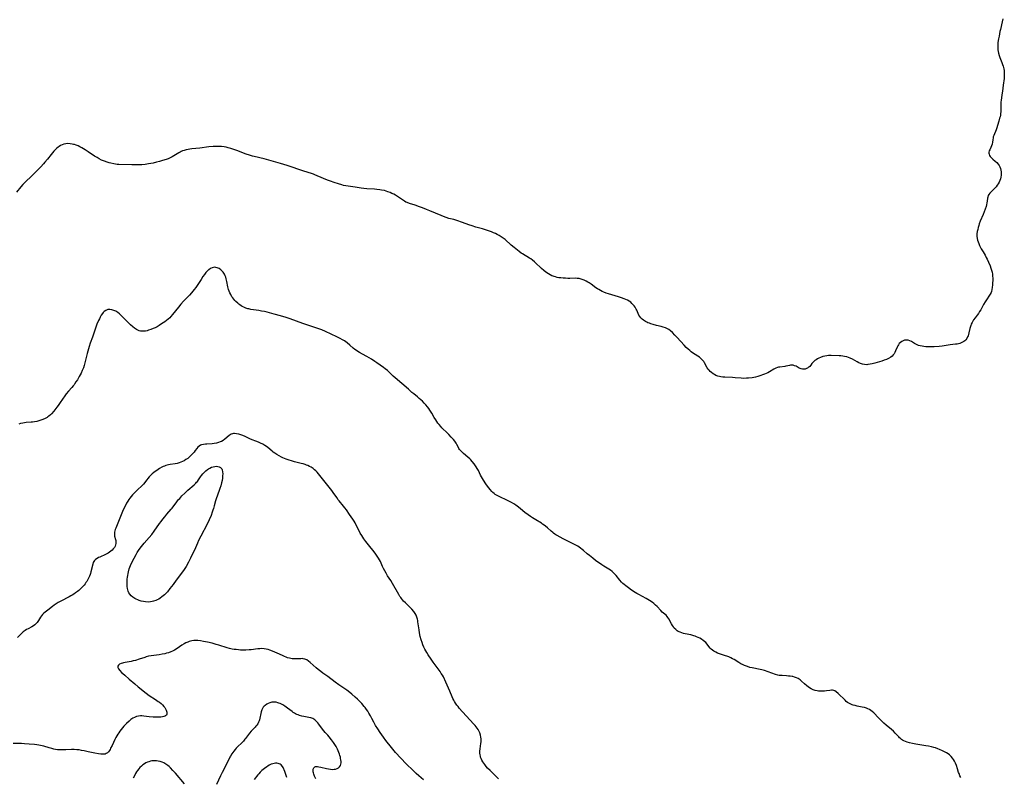
# Model space of a CAD drawing. Units: inches. Extents: x 2028052 to 2033478, y 237010 to 242412.
# Drawn here: x 2028470 to 2028827, y 239737 to 240011 of the extents above; entities that cross this region are included whole.
import ezdxf

# ---------------------------------------------------------------- set-up
doc = ezdxf.new("R2010")
doc.units = ezdxf.units.IN
doc.header["$MEASUREMENT"] = 0
doc.layers.add('c_36_T12S_R17E', color=146, linetype='Continuous')

msp = doc.modelspace()

# ---------------------------------------------------------------- linework, layer by layer
at = {"layer": 'c_36_T12S_R17E'}
for points in [[(2028826.38, 240011.82, 948), (2028826.18, 240010.75, 948), (2028825.49, 240007.98, 948), (2028825.31, 240007.18, 948), (2028824.99, 240005.57, 948), (2028824.8, 240004.54, 948), (2028824.61, 240003.17, 948), (2028824.54, 240002.16, 948), (2028824.53, 240001.56, 948), (2028824.55, 240000.95, 948), (2028824.59, 240000.54, 948), (2028824.67, 239999.93, 948), (2028824.78, 239999.33, 948), (2028825.03, 239998.45, 948), (2028825.28, 239997.78, 948), (2028826.04, 239995.97, 948), (2028826.29, 239995.28, 948), (2028826.51, 239994.59, 948), (2028826.72, 239993.73, 948), (2028826.83, 239993.05, 948), (2028826.88, 239992.52, 948), (2028826.9, 239991.99, 948), (2028826.9, 239991.33, 948), (2028826.82, 239990.15, 948), (2028826.54, 239987.73, 948), (2028826.25, 239985.56, 948), (2028826.06, 239984.28, 948), (2028825.71, 239982.2, 948), (2028825.65, 239981.71, 948), (2028825.6, 239981.16, 948), (2028825.59, 239980.64, 948), (2028825.64, 239979.52, 948), (2028825.65, 239978.71, 948), (2028825.62, 239978.1, 948), (2028825.57, 239977.53, 948), (2028825.47, 239976.92, 948), (2028825.35, 239976.32, 948), (2028825.2, 239975.73, 948), (2028824.91, 239974.67, 948), (2028824.44, 239973.12, 948), (2028824.15, 239972.24, 948), (2028823.9, 239971.58, 948), (2028823.04, 239969.52, 948), (2028822.88, 239969, 948), (2028822.8, 239968.67, 948), (2028822.69, 239967.97, 948), (2028822.58, 239967.02, 948), (2028822.46, 239966.34, 948), (2028822.25, 239965.71, 948), (2028821.99, 239965.14, 948), (2028821.59, 239964.33, 948), (2028821.41, 239963.91, 948), (2028821.29, 239963.49, 948), (2028821.27, 239963.08, 948), (2028821.35, 239962.68, 948), (2028821.53, 239962.28, 948), (2028821.79, 239961.88, 948), (2028822.24, 239961.37, 948), (2028822.76, 239960.88, 948), (2028823.55, 239960.22, 948), (2028824.13, 239959.72, 948), (2028824.65, 239959.15, 948), (2028824.99, 239958.65, 948), (2028825.27, 239958.11, 948), (2028825.49, 239957.53, 948), (2028825.64, 239956.96, 948), (2028825.74, 239956.29, 948), (2028825.77, 239955.7, 948), (2028825.74, 239955.11, 948), (2028825.63, 239954.33, 948), (2028825.48, 239953.77, 948), (2028825.27, 239953.19, 948), (2028825.01, 239952.62, 948), (2028824.65, 239951.98, 948), (2028824.34, 239951.52, 948), (2028823.92, 239950.94, 948), (2028823.46, 239950.4, 948), (2028823.03, 239949.94, 948), (2028822.09, 239949.02, 948), (2028821.69, 239948.6, 948), (2028821.34, 239948.16, 948), (2028821.08, 239947.7, 948), (2028820.91, 239947.19, 948), (2028820.82, 239946.74, 948), (2028820.69, 239945.66, 948), (2028820.59, 239945.04, 948), (2028820.46, 239944.41, 948), (2028820.28, 239943.77, 948), (2028819.95, 239942.74, 948), (2028819.59, 239941.8, 948), (2028819.19, 239940.8, 948), (2028818.18, 239938.41, 948), (2028817.82, 239937.44, 948), (2028817.62, 239936.81, 948), (2028817.44, 239936.19, 948), (2028817.24, 239935.37, 948), (2028817.09, 239934.63, 948), (2028816.99, 239933.9, 948), (2028816.96, 239933.38, 948), (2028816.97, 239932.98, 948), (2028817.08, 239932.13, 948), (2028817.22, 239931.56, 948), (2028817.4, 239930.98, 948), (2028817.67, 239930.28, 948), (2028817.95, 239929.66, 948), (2028818.55, 239928.46, 948), (2028819.17, 239927.31, 948), (2028819.9, 239926.06, 948), (2028820.36, 239925.23, 948), (2028820.64, 239924.67, 948), (2028821.15, 239923.56, 948), (2028821.74, 239922.2, 948), (2028822.05, 239921.39, 948), (2028822.28, 239920.67, 948), (2028822.44, 239919.95, 948), (2028822.56, 239919.23, 948), (2028822.64, 239918.49, 948), (2028822.69, 239917.72, 948), (2028822.7, 239916.91, 948), (2028822.67, 239916.11, 948), (2028822.62, 239915.31, 948), (2028822.53, 239914.44, 948), (2028822.41, 239913.7, 948), (2028822.23, 239912.99, 948), (2028822.08, 239912.57, 948), (2028821.82, 239912, 948), (2028821.56, 239911.56, 948), (2028820.42, 239909.87, 948), (2028819.95, 239909.14, 948), (2028819.4, 239908.2, 948), (2028818.33, 239906.3, 948), (2028817.94, 239905.65, 948), (2028817.51, 239905.01, 948), (2028817, 239904.31, 948), (2028816.27, 239903.38, 948), (2028815.76, 239902.69, 948), (2028815.45, 239902.21, 948), (2028815.18, 239901.71, 948), (2028814.92, 239901.14, 948), (2028814.7, 239900.55, 948), (2028814.51, 239899.91, 948), (2028814.4, 239899.46, 948), (2028814.09, 239897.97, 948), (2028813.92, 239897.28, 948), (2028813.78, 239896.85, 948), (2028813.6, 239896.44, 948), (2028813.29, 239895.9, 948), (2028812.9, 239895.41, 948), (2028812.52, 239895.04, 948), (2028812.19, 239894.78, 948), (2028811.52, 239894.4, 948), (2028810.78, 239894.11, 948), (2028810.32, 239893.99, 948), (2028809.83, 239893.89, 948), (2028809.17, 239893.79, 948), (2028807.31, 239893.57, 948), (2028804.41, 239893.14, 948), (2028803.23, 239893, 948), (2028801.4, 239892.86, 948), (2028800.68, 239892.84, 948), (2028799.89, 239892.83, 948), (2028799.17, 239892.85, 948), (2028798.47, 239892.9, 948), (2028797.76, 239892.97, 948), (2028797.05, 239893.08, 948), (2028796.38, 239893.22, 948), (2028795.74, 239893.41, 948), (2028795.26, 239893.6, 948), (2028794.8, 239893.81, 948), (2028794.35, 239894.06, 948), (2028793.23, 239894.75, 948), (2028792.62, 239895.08, 948), (2028792, 239895.29, 948), (2028791.35, 239895.34, 948), (2028790.69, 239895.23, 948), (2028790.22, 239895.07, 948), (2028789.77, 239894.85, 948), (2028789.19, 239894.44, 948), (2028788.8, 239894.06, 948), (2028788.46, 239893.62, 948), (2028788.22, 239893.18, 948), (2028788.01, 239892.7, 948), (2028787.48, 239891.36, 948), (2028787.23, 239890.86, 948), (2028786.95, 239890.38, 948), (2028786.61, 239889.93, 948), (2028786.22, 239889.51, 948), (2028785.7, 239889.08, 948), (2028784.86, 239888.58, 948), (2028784.19, 239888.29, 948), (2028783.34, 239887.98, 948), (2028782.47, 239887.7, 948), (2028779.94, 239886.98, 948), (2028778.99, 239886.72, 948), (2028778.18, 239886.53, 948), (2028777.39, 239886.41, 948), (2028777.01, 239886.39, 948), (2028776.22, 239886.44, 948), (2028775.45, 239886.57, 948), (2028774.76, 239886.78, 948), (2028774.13, 239887.06, 948), (2028773.51, 239887.38, 948), (2028771.81, 239888.39, 948), (2028771.03, 239888.79, 948), (2028770.43, 239889.02, 948), (2028769.8, 239889.22, 948), (2028768.97, 239889.4, 948), (2028768.31, 239889.51, 948), (2028767.64, 239889.58, 948), (2028766.96, 239889.62, 948), (2028764.03, 239889.73, 948), (2028763.1, 239889.72, 948), (2028762.47, 239889.66, 948), (2028761.74, 239889.52, 948), (2028761.02, 239889.31, 948), (2028760.19, 239888.99, 948), (2028759.6, 239888.72, 948), (2028759.15, 239888.49, 948), (2028758.65, 239888.2, 948), (2028758.19, 239887.88, 948), (2028757.68, 239887.43, 948), (2028757.13, 239886.77, 948), (2028756.69, 239886.21, 948), (2028756.3, 239885.77, 948), (2028756.03, 239885.53, 948), (2028755.78, 239885.34, 948), (2028755.45, 239885.14, 948), (2028755.1, 239884.98, 948), (2028754.6, 239884.82, 948), (2028754.13, 239884.75, 948), (2028753.66, 239884.76, 948), (2028753.25, 239884.85, 948), (2028752.85, 239884.99, 948), (2028752.52, 239885.15, 948), (2028751.35, 239885.8, 948), (2028750.82, 239886.02, 948), (2028750.27, 239886.16, 948), (2028749.78, 239886.2, 948), (2028749.29, 239886.19, 948), (2028748.99, 239886.15, 948), (2028748.43, 239886.03, 948), (2028747.6, 239885.83, 948), (2028747.27, 239885.76, 948), (2028745.45, 239885.54, 948), (2028745.03, 239885.45, 948), (2028744.61, 239885.33, 948), (2028744.01, 239885.09, 948), (2028743.31, 239884.72, 948), (2028741.76, 239883.81, 948), (2028741.17, 239883.49, 948), (2028740.46, 239883.16, 948), (2028739.86, 239882.9, 948), (2028739.24, 239882.66, 948), (2028738.62, 239882.44, 948), (2028737.46, 239882.11, 948), (2028736.66, 239881.92, 948), (2028735.42, 239881.68, 948), (2028734.1, 239881.5, 948), (2028733.43, 239881.45, 948), (2028732.44, 239881.42, 948), (2028731.49, 239881.46, 948), (2028729.3, 239881.68, 948), (2028728.29, 239881.76, 948), (2028725.55, 239881.87, 948), (2028724.79, 239881.92, 948), (2028724.05, 239882.01, 948), (2028723.55, 239882.1, 948), (2028723.02, 239882.25, 948), (2028722.3, 239882.53, 948), (2028721.79, 239882.79, 948), (2028721.3, 239883.08, 948), (2028720.67, 239883.55, 948), (2028720.22, 239883.93, 948), (2028719.82, 239884.35, 948), (2028719.45, 239884.81, 948), (2028719.12, 239885.31, 948), (2028718.17, 239887.06, 948), (2028717.86, 239887.54, 948), (2028717.32, 239888.19, 948), (2028716.85, 239888.63, 948), (2028716.31, 239889.06, 948), (2028715.69, 239889.49, 948), (2028713.84, 239890.73, 948), (2028713.32, 239891.11, 948), (2028712.8, 239891.52, 948), (2028712.23, 239892.01, 948), (2028711.53, 239892.66, 948), (2028710.74, 239893.47, 948), (2028708.28, 239896.2, 948), (2028707.41, 239897.11, 948), (2028706.48, 239898.02, 948), (2028705.83, 239898.62, 948), (2028705.15, 239899.15, 948), (2028704.73, 239899.41, 948), (2028703.99, 239899.75, 948), (2028703.2, 239900.02, 948), (2028702.37, 239900.24, 948), (2028700.71, 239900.65, 948), (2028699.5, 239900.96, 948), (2028698.72, 239901.2, 948), (2028698.17, 239901.39, 948), (2028697.63, 239901.61, 948), (2028697.2, 239901.82, 948), (2028696.78, 239902.05, 948), (2028696.39, 239902.29, 948), (2028696.02, 239902.55, 948), (2028695.52, 239902.94, 948), (2028695.07, 239903.36, 948), (2028694.64, 239903.89, 948), (2028694.35, 239904.38, 948), (2028693.59, 239906.11, 948), (2028693.38, 239906.52, 948), (2028692.97, 239907.21, 948), (2028692.65, 239907.68, 948), (2028692.29, 239908.12, 948), (2028691.82, 239908.63, 948), (2028691.36, 239909.03, 948), (2028690.86, 239909.4, 948), (2028690.15, 239909.8, 948), (2028689.59, 239910.07, 948), (2028689.01, 239910.31, 948), (2028688.04, 239910.66, 948), (2028686.91, 239911.02, 948), (2028683.3, 239912.11, 948), (2028682.47, 239912.38, 948), (2028681.67, 239912.69, 948), (2028681.03, 239912.98, 948), (2028680.41, 239913.29, 948), (2028679.81, 239913.63, 948), (2028679.28, 239913.95, 948), (2028678.76, 239914.29, 948), (2028676.99, 239915.6, 948), (2028676.36, 239916.03, 948), (2028675.81, 239916.37, 948), (2028675.24, 239916.68, 948), (2028674.5, 239917.02, 948), (2028673.79, 239917.3, 948), (2028673.06, 239917.52, 948), (2028672.62, 239917.61, 948), (2028672, 239917.7, 948), (2028671.33, 239917.72, 948), (2028669.31, 239917.67, 948), (2028668.61, 239917.67, 948), (2028667.75, 239917.71, 948), (2028666.88, 239917.76, 948), (2028665.99, 239917.85, 948), (2028665.33, 239917.94, 948), (2028664.67, 239918.05, 948), (2028664.03, 239918.2, 948), (2028663.64, 239918.32, 948), (2028663.27, 239918.45, 948), (2028662.81, 239918.65, 948), (2028662.15, 239918.98, 948), (2028661.52, 239919.36, 948), (2028660.57, 239920, 948), (2028659.82, 239920.57, 948), (2028658.95, 239921.32, 948), (2028656.76, 239923.43, 948), (2028656.43, 239923.72, 948), (2028655.8, 239924.24, 948), (2028655.13, 239924.73, 948), (2028654.71, 239925.01, 948), (2028652.1, 239926.6, 948), (2028651.67, 239926.88, 948), (2028650.95, 239927.39, 948), (2028649.09, 239928.84, 948), (2028647.95, 239929.77, 948), (2028645.77, 239931.73, 948), (2028645.12, 239932.27, 948), (2028644.39, 239932.8, 948), (2028643.7, 239933.23, 948), (2028642.98, 239933.63, 948), (2028642.29, 239933.96, 948), (2028641.62, 239934.25, 948), (2028640.84, 239934.55, 948), (2028639.42, 239935.05, 948), (2028637.66, 239935.6, 948), (2028635.2, 239936.31, 948), (2028633.83, 239936.72, 948), (2028632.66, 239937.13, 948), (2028630.39, 239937.95, 948), (2028628.24, 239938.67, 948), (2028627.16, 239939, 948), (2028625.43, 239939.45, 948), (2028624.39, 239939.75, 948), (2028623.49, 239940.07, 948), (2028622.6, 239940.43, 948), (2028618.56, 239942.15, 948), (2028617.29, 239942.67, 948), (2028615.87, 239943.23, 948), (2028614.75, 239943.64, 948), (2028613.16, 239944.19, 948), (2028611.11, 239944.86, 948), (2028610.32, 239945.16, 948), (2028609.85, 239945.37, 948), (2028609.29, 239945.69, 948), (2028608.54, 239946.16, 948), (2028606.82, 239947.36, 948), (2028606.02, 239947.86, 948), (2028605.38, 239948.2, 948), (2028604.73, 239948.51, 948), (2028604.07, 239948.8, 948), (2028603.29, 239949.1, 948), (2028602.67, 239949.31, 948), (2028602.03, 239949.5, 948), (2028601, 239949.73, 948), (2028600.37, 239949.83, 948), (2028599.33, 239949.96, 948), (2028598.48, 239950.03, 948), (2028595.61, 239950.21, 948), (2028594.5, 239950.32, 948), (2028593.54, 239950.44, 948), (2028591.42, 239950.78, 948), (2028588.92, 239951.07, 948), (2028588.08, 239951.21, 948), (2028587.22, 239951.41, 948), (2028586.58, 239951.58, 948), (2028585.37, 239951.95, 948), (2028583.77, 239952.46, 948), (2028582.44, 239952.9, 948), (2028581.4, 239953.27, 948), (2028579.95, 239953.86, 948), (2028576.83, 239955.27, 948), (2028576.24, 239955.51, 948), (2028575.55, 239955.75, 948), (2028572.76, 239956.62, 948), (2028566.74, 239958.59, 948), (2028564.37, 239959.33, 948), (2028558.37, 239961.02, 948), (2028554.78, 239961.9, 948), (2028554.14, 239962.06, 948), (2028553.09, 239962.36, 948), (2028551.84, 239962.78, 948), (2028548.53, 239964.04, 948), (2028546.98, 239964.58, 948), (2028546.34, 239964.78, 948), (2028545.38, 239965.05, 948), (2028544.65, 239965.21, 948), (2028543.92, 239965.35, 948), (2028542.94, 239965.48, 948), (2028542.24, 239965.53, 948), (2028541.53, 239965.56, 948), (2028540.82, 239965.55, 948), (2028539.88, 239965.5, 948), (2028538.29, 239965.34, 948), (2028535.07, 239964.94, 948), (2028532.18, 239964.63, 948), (2028531.48, 239964.54, 948), (2028530.79, 239964.43, 948), (2028530.06, 239964.28, 948), (2028529.39, 239964.1, 948), (2028528.75, 239963.88, 948), (2028528.31, 239963.69, 948), (2028527.89, 239963.48, 948), (2028527.45, 239963.23, 948), (2028525.62, 239962.07, 948), (2028525.05, 239961.75, 948), (2028524.3, 239961.38, 948), (2028523.57, 239961.08, 948), (2028522.82, 239960.8, 948), (2028521.53, 239960.38, 948), (2028520.39, 239960.05, 948), (2028519.4, 239959.8, 948), (2028518.12, 239959.52, 948), (2028517.28, 239959.35, 948), (2028516.41, 239959.2, 948), (2028515.22, 239959.04, 948), (2028513.99, 239958.91, 948), (2028512.7, 239958.83, 948), (2028511.8, 239958.81, 948), (2028510.42, 239958.83, 948), (2028505.74, 239958.99, 948), (2028505.08, 239959.03, 948), (2028504.43, 239959.1, 948), (2028503.88, 239959.18, 948), (2028502.78, 239959.42, 948), (2028502.22, 239959.56, 948), (2028501.45, 239959.8, 948), (2028500.5, 239960.14, 948), (2028499.45, 239960.58, 948), (2028498.53, 239961.04, 948), (2028497.77, 239961.46, 948), (2028496.82, 239962.05, 948), (2028494.58, 239963.57, 948), (2028493.45, 239964.31, 948), (2028492.85, 239964.67, 948), (2028492.25, 239965.02, 948), (2028491.56, 239965.38, 948), (2028490.87, 239965.71, 948), (2028490.17, 239965.99, 948), (2028489.59, 239966.19, 948), (2028489.28, 239966.28, 948), (2028488.75, 239966.4, 948), (2028487.98, 239966.52, 948), (2028487.22, 239966.55, 948), (2028486.51, 239966.51, 948), (2028485.78, 239966.36, 948), (2028485.14, 239966.14, 948), (2028484.53, 239965.84, 948), (2028483.99, 239965.52, 948), (2028483.71, 239965.32, 948), (2028483.08, 239964.81, 948), (2028482.49, 239964.23, 948), (2028482.07, 239963.77, 948), (2028481.09, 239962.59, 948), (2028479.76, 239960.92, 948), (2028478.85, 239959.81, 948), (2028478.38, 239959.25, 948), (2028477.35, 239958.12, 948), (2028475.99, 239956.68, 948), (2028474.89, 239955.56, 948), (2028473.93, 239954.64, 948), (2028471.98, 239952.81, 948), (2028470.9, 239951.73, 948), (2028470.12, 239950.89, 948), (2028468.55, 239949, 948)], [(2028811.09, 239736.69, 946), (2028810.76, 239737.37, 946), (2028810.47, 239738.12, 946), (2028810.34, 239738.49, 946), (2028809.9, 239739.89, 946), (2028809.52, 239741, 946), (2028809.14, 239741.93, 946), (2028808.8, 239742.62, 946), (2028808.47, 239743.2, 946), (2028808.1, 239743.75, 946), (2028807.59, 239744.36, 946), (2028806.98, 239744.93, 946), (2028806.49, 239745.3, 946), (2028805.97, 239745.63, 946), (2028805.45, 239745.92, 946), (2028804.44, 239746.42, 946), (2028803.36, 239746.89, 946), (2028802.82, 239747.11, 946), (2028801.93, 239747.43, 946), (2028801.33, 239747.61, 946), (2028800.54, 239747.82, 946), (2028799.39, 239748.06, 946), (2028798.41, 239748.24, 946), (2028794.83, 239748.82, 946), (2028793.64, 239749.05, 946), (2028792.54, 239749.29, 946), (2028791.61, 239749.54, 946), (2028791.01, 239749.76, 946), (2028790.44, 239750.02, 946), (2028789.96, 239750.28, 946), (2028789.6, 239750.52, 946), (2028789.26, 239750.79, 946), (2028788.91, 239751.1, 946), (2028788.58, 239751.43, 946), (2028787.34, 239752.84, 946), (2028786.72, 239753.48, 946), (2028786.03, 239754.1, 946), (2028784.09, 239755.65, 946), (2028783.23, 239756.41, 946), (2028782.58, 239757.04, 946), (2028781.31, 239758.3, 946), (2028779.53, 239760.16, 946), (2028778.96, 239760.67, 946), (2028778.48, 239761.02, 946), (2028777.96, 239761.33, 946), (2028777.42, 239761.59, 946), (2028776.91, 239761.79, 946), (2028776.13, 239762.03, 946), (2028775.34, 239762.22, 946), (2028773.55, 239762.59, 946), (2028772.8, 239762.78, 946), (2028772.07, 239762.99, 946), (2028771.72, 239763.11, 946), (2028771.01, 239763.4, 946), (2028770.49, 239763.66, 946), (2028770.01, 239763.96, 946), (2028769.57, 239764.31, 946), (2028769.15, 239764.69, 946), (2028766.59, 239767.17, 946), (2028765.87, 239767.8, 946), (2028765.45, 239768.09, 946), (2028765.01, 239768.28, 946), (2028764.6, 239768.35, 946), (2028764.16, 239768.34, 946), (2028763.57, 239768.28, 946), (2028762.45, 239768.11, 946), (2028761.68, 239768.02, 946), (2028760.94, 239767.97, 946), (2028760.18, 239767.98, 946), (2028759.49, 239768.04, 946), (2028758.98, 239768.12, 946), (2028758.26, 239768.29, 946), (2028757.55, 239768.52, 946), (2028756.87, 239768.82, 946), (2028756.21, 239769.19, 946), (2028755.7, 239769.54, 946), (2028755.21, 239769.93, 946), (2028754.42, 239770.65, 946), (2028753.33, 239771.69, 946), (2028752.86, 239772.09, 946), (2028752.16, 239772.56, 946), (2028751.48, 239772.88, 946), (2028750.75, 239773.13, 946), (2028750.24, 239773.27, 946), (2028749.91, 239773.33, 946), (2028749.25, 239773.44, 946), (2028748.58, 239773.51, 946), (2028747.91, 239773.56, 946), (2028746.31, 239773.64, 946), (2028745.68, 239773.68, 946), (2028745.18, 239773.75, 946), (2028744.69, 239773.84, 946), (2028743.93, 239774.06, 946), (2028741.25, 239775.07, 946), (2028739.96, 239775.47, 946), (2028738.97, 239775.73, 946), (2028738.34, 239775.87, 946), (2028735.47, 239776.43, 946), (2028734.61, 239776.64, 946), (2028733.72, 239776.92, 946), (2028732.6, 239777.35, 946), (2028732.17, 239777.55, 946), (2028731.38, 239777.96, 946), (2028730.61, 239778.41, 946), (2028728.86, 239779.47, 946), (2028728.34, 239779.76, 946), (2028727.68, 239780.1, 946), (2028727, 239780.41, 946), (2028726.24, 239780.7, 946), (2028725.74, 239780.87, 946), (2028724.32, 239781.28, 946), (2028723.57, 239781.53, 946), (2028722.9, 239781.8, 946), (2028722.26, 239782.11, 946), (2028721.5, 239782.55, 946), (2028721, 239782.91, 946), (2028720.58, 239783.27, 946), (2028720.22, 239783.63, 946), (2028719.71, 239784.25, 946), (2028719.12, 239785, 946), (2028718.57, 239785.65, 946), (2028718.14, 239786.06, 946), (2028717.68, 239786.43, 946), (2028717.03, 239786.86, 946), (2028716.44, 239787.2, 946), (2028715.81, 239787.51, 946), (2028715.27, 239787.75, 946), (2028714.74, 239787.95, 946), (2028714.21, 239788.13, 946), (2028713.17, 239788.41, 946), (2028711.11, 239788.84, 946), (2028710.49, 239788.98, 946), (2028709.88, 239789.15, 946), (2028709.3, 239789.36, 946), (2028708.89, 239789.54, 946), (2028708.61, 239789.7, 946), (2028708.26, 239789.92, 946), (2028707.7, 239790.38, 946), (2028707.19, 239790.9, 946), (2028706.87, 239791.29, 946), (2028706.5, 239791.79, 946), (2028706.13, 239792.39, 946), (2028705.21, 239794.22, 946), (2028704.88, 239794.73, 946), (2028704.64, 239795.04, 946), (2028704.18, 239795.51, 946), (2028703.25, 239796.32, 946), (2028702.81, 239796.71, 946), (2028702.32, 239797.21, 946), (2028700.95, 239798.68, 946), (2028700.42, 239799.2, 946), (2028699.79, 239799.77, 946), (2028699.12, 239800.3, 946), (2028698.23, 239800.9, 946), (2028697.6, 239801.29, 946), (2028696.95, 239801.66, 946), (2028694.26, 239803.08, 946), (2028693.59, 239803.46, 946), (2028693, 239803.81, 946), (2028691.69, 239804.65, 946), (2028690.54, 239805.47, 946), (2028689.56, 239806.24, 946), (2028689.04, 239806.67, 946), (2028688.54, 239807.1, 946), (2028688.07, 239807.56, 946), (2028687.42, 239808.27, 946), (2028686.04, 239809.94, 946), (2028685.61, 239810.42, 946), (2028685.17, 239810.88, 946), (2028684.62, 239811.38, 946), (2028684.04, 239811.84, 946), (2028683.48, 239812.23, 946), (2028681.63, 239813.39, 946), (2028680.95, 239813.84, 946), (2028678.63, 239815.45, 946), (2028677.65, 239816.2, 946), (2028676.41, 239817.18, 946), (2028675.58, 239817.85, 946), (2028674.23, 239819.01, 946), (2028673.71, 239819.43, 946), (2028673.17, 239819.85, 946), (2028672.67, 239820.2, 946), (2028672.15, 239820.53, 946), (2028671.27, 239821.04, 946), (2028670.48, 239821.46, 946), (2028666.88, 239823.3, 946), (2028664.65, 239824.49, 946), (2028664.23, 239824.74, 946), (2028663.82, 239825, 946), (2028663.42, 239825.29, 946), (2028663.08, 239825.56, 946), (2028662.54, 239826.02, 946), (2028661.17, 239827.26, 946), (2028660.47, 239827.85, 946), (2028660.01, 239828.21, 946), (2028659.43, 239828.62, 946), (2028658.99, 239828.91, 946), (2028657.01, 239830.08, 946), (2028655.75, 239830.85, 946), (2028654.96, 239831.35, 946), (2028654.13, 239831.92, 946), (2028652.99, 239832.78, 946), (2028651.36, 239834.14, 946), (2028650.65, 239834.71, 946), (2028649.71, 239835.41, 946), (2028648.95, 239835.92, 946), (2028648.17, 239836.4, 946), (2028647.36, 239836.84, 946), (2028646.63, 239837.2, 946), (2028645.89, 239837.55, 946), (2028644.41, 239838.2, 946), (2028643.65, 239838.56, 946), (2028643.18, 239838.8, 946), (2028642.72, 239839.07, 946), (2028642.26, 239839.37, 946), (2028641.82, 239839.71, 946), (2028641.41, 239840.07, 946), (2028641.03, 239840.45, 946), (2028640.37, 239841.17, 946), (2028639.9, 239841.74, 946), (2028639.45, 239842.32, 946), (2028638.85, 239843.17, 946), (2028637.94, 239844.56, 946), (2028637.22, 239845.74, 946), (2028636.9, 239846.32, 946), (2028636.11, 239847.97, 946), (2028635.67, 239848.81, 946), (2028635.32, 239849.35, 946), (2028634.57, 239850.4, 946), (2028633.87, 239851.27, 946), (2028633.37, 239851.85, 946), (2028633.02, 239852.21, 946), (2028632.29, 239852.89, 946), (2028630.74, 239854.18, 946), (2028630.18, 239854.69, 946), (2028629.7, 239855.17, 946), (2028629.28, 239855.69, 946), (2028629.05, 239856.05, 946), (2028628.84, 239856.42, 946), (2028628.3, 239857.45, 946), (2028628.03, 239857.92, 946), (2028627.54, 239858.64, 946), (2028627.05, 239859.26, 946), (2028626.27, 239860.14, 946), (2028625.41, 239861.07, 946), (2028624.87, 239861.62, 946), (2028622.9, 239863.54, 946), (2028622.45, 239864.01, 946), (2028621.83, 239864.71, 946), (2028621.42, 239865.24, 946), (2028621.03, 239865.79, 946), (2028620.66, 239866.35, 946), (2028620.1, 239867.26, 946), (2028619.18, 239868.84, 946), (2028618.48, 239869.96, 946), (2028618.14, 239870.45, 946), (2028617.62, 239871.15, 946), (2028617.06, 239871.82, 946), (2028616.44, 239872.48, 946), (2028615.8, 239873.12, 946), (2028615.29, 239873.61, 946), (2028614.68, 239874.16, 946), (2028614.05, 239874.69, 946), (2028612.66, 239875.79, 946), (2028612, 239876.36, 946), (2028610.72, 239877.49, 946), (2028605.91, 239881.67, 946), (2028605.23, 239882.29, 946), (2028603.74, 239883.69, 946), (2028603.09, 239884.28, 946), (2028602.28, 239884.93, 946), (2028601.65, 239885.39, 946), (2028599.27, 239887.05, 946), (2028598.54, 239887.55, 946), (2028597.3, 239888.37, 946), (2028596.48, 239888.86, 946), (2028595.7, 239889.31, 946), (2028594.02, 239890.19, 946), (2028592.99, 239890.77, 946), (2028592.42, 239891.13, 946), (2028591.86, 239891.51, 946), (2028591.33, 239891.91, 946), (2028590.72, 239892.41, 946), (2028589.51, 239893.46, 946), (2028588.53, 239894.26, 946), (2028587.51, 239895, 946), (2028586.81, 239895.46, 946), (2028585.98, 239895.94, 946), (2028584.8, 239896.54, 946), (2028582.71, 239897.51, 946), (2028580.71, 239898.42, 946), (2028579.37, 239898.98, 946), (2028577.85, 239899.54, 946), (2028576.39, 239900.03, 946), (2028573.52, 239900.93, 946), (2028572.38, 239901.33, 946), (2028567.84, 239903.01, 946), (2028566.44, 239903.48, 946), (2028564.37, 239904.07, 946), (2028562.07, 239904.67, 946), (2028559.45, 239905.39, 946), (2028558.5, 239905.63, 946), (2028557.46, 239905.85, 946), (2028556.52, 239906.01, 946), (2028553.59, 239906.44, 946), (2028552.87, 239906.59, 946), (2028552.51, 239906.67, 946), (2028551.7, 239906.94, 946), (2028551.08, 239907.2, 946), (2028550.48, 239907.5, 946), (2028550.03, 239907.77, 946), (2028549.59, 239908.06, 946), (2028549.2, 239908.36, 946), (2028548.82, 239908.68, 946), (2028548.18, 239909.29, 946), (2028547.79, 239909.7, 946), (2028547.41, 239910.14, 946), (2028547.06, 239910.58, 946), (2028546.73, 239911.04, 946), (2028546.26, 239911.8, 946), (2028545.92, 239912.49, 946), (2028545.7, 239913.06, 946), (2028545.52, 239913.65, 946), (2028545.26, 239914.66, 946), (2028544.88, 239916.57, 946), (2028544.66, 239917.53, 946), (2028544.49, 239918.09, 946), (2028544.25, 239918.67, 946), (2028543.97, 239919.22, 946), (2028543.53, 239919.89, 946), (2028543.02, 239920.48, 946), (2028542.63, 239920.83, 946), (2028542.02, 239921.26, 946), (2028541.36, 239921.57, 946), (2028540.91, 239921.69, 946), (2028540.45, 239921.73, 946), (2028539.99, 239921.68, 946), (2028539.52, 239921.55, 946), (2028538.9, 239921.26, 946), (2028538.3, 239920.84, 946), (2028538.04, 239920.62, 946), (2028537.82, 239920.42, 946), (2028537.25, 239919.8, 946), (2028536.72, 239919.12, 946), (2028536.16, 239918.32, 946), (2028535.53, 239917.33, 946), (2028534.61, 239915.85, 946), (2028534.15, 239915.15, 946), (2028533.61, 239914.38, 946), (2028533.05, 239913.64, 946), (2028532.56, 239913.03, 946), (2028532.06, 239912.43, 946), (2028531.26, 239911.56, 946), (2028529.19, 239909.46, 946), (2028528.18, 239908.36, 946), (2028527.3, 239907.3, 946), (2028525.17, 239904.56, 946), (2028524.58, 239903.88, 946), (2028524.13, 239903.42, 946), (2028523.59, 239902.92, 946), (2028523.03, 239902.46, 946), (2028522.31, 239901.93, 946), (2028521.19, 239901.18, 946), (2028520.37, 239900.66, 946), (2028519.55, 239900.17, 946), (2028518.87, 239899.81, 946), (2028518.1, 239899.46, 946), (2028517.34, 239899.16, 946), (2028516.45, 239898.85, 946), (2028515.91, 239898.7, 946), (2028515.38, 239898.58, 946), (2028514.72, 239898.5, 946), (2028514.08, 239898.49, 946), (2028513.6, 239898.54, 946), (2028513.06, 239898.68, 946), (2028512.54, 239898.88, 946), (2028512.04, 239899.15, 946), (2028511.36, 239899.6, 946), (2028510.7, 239900.13, 946), (2028509.96, 239900.81, 946), (2028509.47, 239901.29, 946), (2028506.46, 239904.35, 946), (2028505.96, 239904.81, 946), (2028505.28, 239905.33, 946), (2028504.57, 239905.77, 946), (2028504.18, 239905.96, 946), (2028503.87, 239906.09, 946), (2028503.14, 239906.31, 946), (2028502.42, 239906.41, 946), (2028501.67, 239906.35, 946), (2028501, 239906.1, 946), (2028500.39, 239905.68, 946), (2028500.04, 239905.36, 946), (2028499.72, 239904.99, 946), (2028499.28, 239904.35, 946), (2028498.88, 239903.64, 946), (2028498.61, 239903.08, 946), (2028498.31, 239902.42, 946), (2028497.73, 239901.04, 946), (2028497.45, 239900.31, 946), (2028496.96, 239898.89, 946), (2028496.12, 239896.42, 946), (2028495.3, 239894.16, 946), (2028494.9, 239892.94, 946), (2028494.64, 239892.09, 946), (2028494.18, 239890.43, 946), (2028493.24, 239886.64, 946), (2028493.1, 239886.13, 946), (2028492.84, 239885.31, 946), (2028492.61, 239884.72, 946), (2028492.41, 239884.25, 946), (2028491.96, 239883.31, 946), (2028491.29, 239882.08, 946), (2028490.64, 239880.96, 946), (2028490.13, 239880.13, 946), (2028489.63, 239879.39, 946), (2028489.42, 239879.09, 946), (2028489.12, 239878.71, 946), (2028488.6, 239878.1, 946)], [(2028488.6, 239878.1, 946), (2028487.39, 239876.74, 946), (2028486.58, 239875.79, 946), (2028485.82, 239874.78, 946), (2028485.43, 239874.2, 946), (2028484.2, 239872.32, 946), (2028483.73, 239871.63, 946), (2028483.24, 239870.96, 946), (2028482.07, 239869.54, 946), (2028481.27, 239868.63, 946), (2028480.89, 239868.24, 946), (2028480.31, 239867.73, 946), (2028479.95, 239867.47, 946), (2028479.69, 239867.3, 946), (2028478.93, 239866.88, 946), (2028478.12, 239866.53, 946), (2028477.34, 239866.25, 946), (2028476.64, 239866.04, 946), (2028475.9, 239865.85, 946), (2028475.14, 239865.69, 946), (2028474.38, 239865.57, 946), (2028473.82, 239865.51, 946), (2028472.09, 239865.4, 946), (2028471.47, 239865.34, 946), (2028470.8, 239865.23, 946), (2028470.04, 239865.05, 946), (2028469.43, 239864.85, 946)], [(2028643.38, 239736.24, 944), (2028641.32, 239738.25, 944), (2028640.38, 239739.19, 944), (2028639.46, 239740.15, 944), (2028638.98, 239740.69, 944), (2028638.42, 239741.38, 944), (2028638.07, 239741.87, 944), (2028637.75, 239742.37, 944), (2028637.39, 239743, 944), (2028637.08, 239743.64, 944), (2028636.92, 239744.08, 944), (2028636.83, 239744.39, 944), (2028636.73, 239744.89, 944), (2028636.67, 239745.58, 944), (2028636.68, 239746.28, 944), (2028636.77, 239747.15, 944), (2028637.06, 239749.06, 944), (2028637.11, 239749.62, 944), (2028637.12, 239750.19, 944), (2028637.09, 239750.75, 944), (2028637.02, 239751.32, 944), (2028636.87, 239752.06, 944), (2028636.59, 239752.92, 944), (2028636.38, 239753.41, 944), (2028635.99, 239754.14, 944), (2028635.67, 239754.63, 944), (2028635.32, 239755.11, 944), (2028634.92, 239755.6, 944), (2028634.5, 239756.07, 944), (2028633.07, 239757.61, 944), (2028629.2, 239761.87, 944), (2028628.75, 239762.41, 944), (2028628.32, 239762.97, 944), (2028627.8, 239763.72, 944), (2028627.48, 239764.24, 944), (2028627.19, 239764.76, 944), (2028626.9, 239765.34, 944), (2028626.6, 239766, 944), (2028625.8, 239768.03, 944), (2028625.31, 239769.14, 944), (2028624.26, 239771.31, 944), (2028623.41, 239773.18, 944), (2028623.1, 239773.78, 944), (2028622.66, 239774.47, 944), (2028622.19, 239775.14, 944), (2028619.74, 239778.48, 944), (2028618.96, 239779.6, 944), (2028617.87, 239781.24, 944), (2028617.37, 239782.06, 944), (2028617.03, 239782.65, 944), (2028616.7, 239783.26, 944), (2028616.34, 239784, 944), (2028615.99, 239784.8, 944), (2028615.67, 239785.62, 944), (2028615.36, 239786.58, 944), (2028615.02, 239787.85, 944), (2028614.73, 239789.22, 944), (2028614.57, 239790.23, 944), (2028614.19, 239793.12, 944), (2028614.11, 239793.64, 944), (2028614, 239794.16, 944), (2028613.79, 239794.86, 944), (2028613.5, 239795.53, 944), (2028613.14, 239796.17, 944), (2028612.66, 239796.87, 944), (2028611.95, 239797.75, 944), (2028611.16, 239798.58, 944), (2028609.65, 239800, 944), (2028608.99, 239800.67, 944), (2028608.58, 239801.12, 944), (2028608.2, 239801.59, 944), (2028607.92, 239801.98, 944), (2028607.66, 239802.38, 944), (2028607.2, 239803.12, 944), (2028605.01, 239807.01, 944), (2028604.33, 239808.12, 944), (2028603.2, 239809.87, 944), (2028602.62, 239810.85, 944), (2028601.71, 239812.52, 944), (2028601.33, 239813.27, 944), (2028600.55, 239814.97, 944), (2028600.23, 239815.63, 944), (2028599.9, 239816.22, 944), (2028599.41, 239816.99, 944), (2028598.87, 239817.74, 944), (2028598.28, 239818.5, 944), (2028596.27, 239821.02, 944), (2028595.29, 239822.27, 944), (2028594.56, 239823.27, 944), (2028594.17, 239823.84, 944), (2028593.79, 239824.42, 944), (2028593.23, 239825.36, 944), (2028592.7, 239826.37, 944), (2028591.68, 239828.48, 944), (2028591.37, 239829.07, 944), (2028591.04, 239829.66, 944), (2028590.58, 239830.39, 944), (2028589.38, 239832.08, 944), (2028588.22, 239833.75, 944), (2028587.64, 239834.52, 944), (2028587.23, 239835.05, 944), (2028585.63, 239836.98, 944), (2028585.28, 239837.43, 944), (2028584.72, 239838.18, 944), (2028583.38, 239840.09, 944), (2028582.91, 239840.72, 944), (2028581.06, 239843.15, 944), (2028578.58, 239846.23, 944), (2028578.09, 239846.82, 944), (2028577.59, 239847.38, 944), (2028577.12, 239847.85, 944), (2028576.64, 239848.29, 944), (2028576.13, 239848.7, 944), (2028575.42, 239849.18, 944), (2028574.86, 239849.5, 944), (2028574.29, 239849.79, 944), (2028573.79, 239850, 944), (2028573.28, 239850.19, 944), (2028572.6, 239850.4, 944), (2028571.88, 239850.59, 944), (2028569.38, 239851.21, 944), (2028568.32, 239851.5, 944), (2028567.49, 239851.75, 944), (2028566.4, 239852.11, 944), (2028565.77, 239852.35, 944), (2028565.15, 239852.62, 944), (2028564.64, 239852.87, 944), (2028563.82, 239853.32, 944), (2028563.03, 239853.8, 944), (2028562.3, 239854.28, 944), (2028561.7, 239854.71, 944), (2028561.26, 239855.06, 944), (2028559.74, 239856.32, 944), (2028559.25, 239856.69, 944), (2028558.67, 239857.1, 944), (2028557.95, 239857.53, 944), (2028557.06, 239857.97, 944), (2028556.4, 239858.25, 944), (2028555.42, 239858.64, 944), (2028554.05, 239859.14, 944), (2028553.26, 239859.46, 944), (2028552.68, 239859.74, 944), (2028551.48, 239860.35, 944), (2028550.69, 239860.71, 944), (2028549.89, 239861.01, 944), (2028549.17, 239861.22, 944), (2028548.41, 239861.38, 944), (2028547.69, 239861.44, 944), (2028547.27, 239861.42, 944), (2028546.87, 239861.35, 944), (2028546.48, 239861.2, 944), (2028546.1, 239861, 944), (2028545.72, 239860.73, 944), (2028544.1, 239859.37, 944), (2028543.49, 239858.93, 944), (2028542.92, 239858.6, 944), (2028542.47, 239858.38, 944), (2028541.8, 239858.13, 944), (2028541.12, 239857.94, 944), (2028540.32, 239857.79, 944), (2028539.48, 239857.69, 944), (2028537.63, 239857.59, 944), (2028537.07, 239857.55, 944), (2028536.36, 239857.47, 944), (2028535.71, 239857.34, 944), (2028535.28, 239857.18, 944), (2028534.84, 239856.9, 944), (2028534.37, 239856.45, 944), (2028534.01, 239856.01, 944), (2028533.43, 239855.23, 944), (2028532.95, 239854.62, 944), (2028532.41, 239854.02, 944), (2028531.85, 239853.45, 944), (2028531.24, 239852.91, 944), (2028530.67, 239852.43, 944), (2028530.03, 239851.97, 944), (2028529.36, 239851.55, 944), (2028528.79, 239851.26, 944), (2028528.19, 239851.01, 944), (2028527.52, 239850.8, 944), (2028526.84, 239850.62, 944), (2028526.15, 239850.47, 944), (2028524.35, 239850.18, 944), (2028523.74, 239850.07, 944), (2028523.2, 239849.95, 944), (2028522.67, 239849.8, 944), (2028522.21, 239849.63, 944), (2028521.76, 239849.43, 944), (2028521.31, 239849.21, 944), (2028520.45, 239848.72, 944), (2028519.41, 239848.04, 944), (2028518.89, 239847.67, 944), (2028518.39, 239847.29, 944), (2028517.83, 239846.83, 944), (2028517.3, 239846.35, 944), (2028516.98, 239846.02, 944)], [(2028516.98, 239846.02, 944), (2028516.67, 239845.67, 944), (2028515.39, 239843.98, 944), (2028515.12, 239843.66, 944), (2028514.57, 239843.07, 944), (2028513.98, 239842.49, 944), (2028512.45, 239841.06, 944), (2028511.44, 239840.07, 944), (2028510.58, 239839.15, 944), (2028510.1, 239838.58, 944), (2028509.63, 239837.98, 944), (2028509.27, 239837.47, 944), (2028508.93, 239836.95, 944), (2028508.48, 239836.16, 944), (2028508.04, 239835.32, 944), (2028507.31, 239833.74, 944), (2028506.55, 239831.98, 944), (2028504.58, 239827.08, 944), (2028504.39, 239826.59, 944), (2028504.24, 239826.12, 944), (2028504.11, 239825.63, 944), (2028504.05, 239825.15, 944), (2028504.06, 239824.67, 944), (2028504.13, 239824.2, 944), (2028504.45, 239823.01, 944), (2028504.54, 239822.64, 944), (2028504.61, 239821.93, 944), (2028504.57, 239821.5, 944), (2028504.48, 239821.07, 944), (2028504.3, 239820.58, 944), (2028504.05, 239820.11, 944), (2028503.68, 239819.59, 944), (2028503.23, 239819.11, 944), (2028502.79, 239818.73, 944), (2028502.31, 239818.38, 944), (2028501.8, 239818.07, 944), (2028501.27, 239817.78, 944), (2028500.86, 239817.58, 944), (2028498.74, 239816.66, 944), (2028498.34, 239816.48, 944), (2028497.76, 239816.17, 944), (2028497.25, 239815.81, 944), (2028496.82, 239815.4, 944), (2028496.59, 239815.07, 944), (2028496.38, 239814.61, 944), (2028496.21, 239814.11, 944), (2028495.55, 239811.34, 944), (2028495.37, 239810.73, 944), (2028495.24, 239810.33, 944), (2028495.02, 239809.77, 944), (2028494.67, 239809, 944), (2028494.28, 239808.25, 944), (2028494.03, 239807.8, 944), (2028493.76, 239807.37, 944), (2028493.44, 239806.9, 944), (2028493.09, 239806.45, 944), (2028492.65, 239805.93, 944), (2028492.17, 239805.43, 944), (2028491.67, 239804.97, 944), (2028491.2, 239804.57, 944), (2028490.72, 239804.19, 944), (2028490, 239803.65, 944), (2028489.36, 239803.21, 944), (2028488.81, 239802.86, 944), (2028488.24, 239802.52, 944), (2028487.68, 239802.21, 944), (2028484.63, 239800.68, 944), (2028483.63, 239800.12, 944), (2028482.94, 239799.69, 944), (2028482.28, 239799.23, 944), (2028481.59, 239798.73, 944), (2028479.92, 239797.44, 944), (2028479.01, 239796.71, 944), (2028478.49, 239796.24, 944), (2028478, 239795.76, 944), (2028477.64, 239795.36, 944), (2028477.28, 239794.89, 944), (2028476.87, 239794.23, 944), (2028476.52, 239793.6, 944), (2028476.07, 239792.91, 944), (2028475.62, 239792.43, 944), (2028475.18, 239792.06, 944), (2028474.7, 239791.73, 944), (2028474.1, 239791.36, 944), (2028472.75, 239790.64, 944), (2028472.24, 239790.35, 944), (2028471.73, 239790.04, 944), (2028471.33, 239789.77, 944), (2028470.94, 239789.47, 944), (2028470.58, 239789.16, 944), (2028469.84, 239788.44, 944), (2028468.9, 239787.42, 944)], [(2028616.15, 239735.9, 942), (2028614.53, 239737.29, 942), (2028613.59, 239738.14, 942), (2028611.91, 239739.71, 942), (2028610.42, 239741.18, 942), (2028607.45, 239744.24, 942), (2028606.49, 239745.31, 942), (2028606.04, 239745.82, 942), (2028604.6, 239747.58, 942), (2028602.55, 239750.18, 942), (2028601.64, 239751.39, 942), (2028600.49, 239752.99, 942), (2028599.61, 239754.32, 942), (2028598.81, 239755.62, 942), (2028598.16, 239756.81, 942), (2028597.5, 239758.14, 942), (2028597.03, 239759.04, 942), (2028596.43, 239760.08, 942), (2028595.97, 239760.79, 942), (2028595.53, 239761.42, 942), (2028595.08, 239762.03, 942), (2028594.7, 239762.5, 942), (2028593.8, 239763.53, 942), (2028593.3, 239764.06, 942), (2028592.24, 239765.1, 942), (2028591.4, 239765.86, 942), (2028590.17, 239766.91, 942), (2028589.43, 239767.5, 942), (2028588.34, 239768.33, 942), (2028585.45, 239770.36, 942), (2028584.19, 239771.27, 942), (2028581.51, 239773.28, 942), (2028579.71, 239774.57, 942), (2028578.93, 239775.15, 942), (2028578.03, 239775.87, 942), (2028577.31, 239776.47, 942), (2028575.08, 239778.42, 942), (2028574.44, 239778.94, 942), (2028573.86, 239779.32, 942), (2028573.54, 239779.49, 942), (2028573.11, 239779.66, 942), (2028572.58, 239779.77, 942), (2028572.13, 239779.8, 942), (2028571.66, 239779.79, 942), (2028570.2, 239779.68, 942), (2028569.34, 239779.68, 942), (2028568.58, 239779.74, 942), (2028568.07, 239779.82, 942), (2028567.55, 239779.93, 942), (2028566.91, 239780.12, 942), (2028566.33, 239780.33, 942), (2028565.76, 239780.56, 942), (2028565.01, 239780.9, 942), (2028563.14, 239781.81, 942), (2028562.27, 239782.2, 942), (2028561.41, 239782.56, 942), (2028560.45, 239782.91, 942), (2028559.8, 239783.12, 942), (2028559.14, 239783.28, 942), (2028558.36, 239783.39, 942), (2028557.53, 239783.43, 942), (2028556.83, 239783.4, 942), (2028556.13, 239783.34, 942), (2028553.68, 239783.04, 942), (2028552.9, 239782.96, 942), (2028551.79, 239782.9, 942), (2028551.12, 239782.89, 942), (2028549.78, 239782.93, 942), (2028549.06, 239782.98, 942), (2028548.28, 239783.06, 942), (2028547.51, 239783.16, 942), (2028546.75, 239783.3, 942), (2028545.87, 239783.5, 942), (2028545.03, 239783.73, 942), (2028542, 239784.69, 942), (2028541.01, 239784.98, 942), (2028539.56, 239785.37, 942), (2028537.84, 239785.79, 942), (2028536.44, 239786.08, 942), (2028535.33, 239786.28, 942), (2028534.36, 239786.4, 942), (2028533.61, 239786.42, 942), (2028532.89, 239786.37, 942), (2028532.17, 239786.26, 942), (2028531.63, 239786.12, 942), (2028531.21, 239785.99, 942), (2028530.73, 239785.8, 942), (2028530.04, 239785.48, 942), (2028529.36, 239785.12, 942), (2028528.55, 239784.64, 942), (2028526.85, 239783.51, 942), (2028525.86, 239782.92, 942), (2028525.15, 239782.55, 942), (2028524.5, 239782.27, 942), (2028523.65, 239781.96, 942), (2028522.99, 239781.76, 942), (2028522.31, 239781.59, 942), (2028521.37, 239781.39, 942), (2028520.28, 239781.22, 942), (2028517.42, 239780.85, 942), (2028516.48, 239780.68, 942), (2028515.64, 239780.46, 942), (2028515.07, 239780.27, 942), (2028513.09, 239779.59, 942), (2028511.71, 239779.18, 942), (2028510.82, 239778.96, 942), (2028510.11, 239778.81, 942), (2028507.97, 239778.42, 942), (2028507.43, 239778.3, 942), (2028506.95, 239778.18, 942), (2028506.52, 239778.03, 942), (2028505.92, 239777.75, 942), (2028505.52, 239777.45, 942), (2028505.33, 239777.1, 942), (2028505.35, 239776.62, 942), (2028505.58, 239776.14, 942), (2028506.03, 239775.54, 942), (2028506.69, 239774.82, 942), (2028507.14, 239774.36, 942), (2028507.8, 239773.78, 942), (2028509.48, 239772.35, 942), (2028511.46, 239770.62, 942), (2028512.73, 239769.56, 942), (2028515.61, 239767.29, 942), (2028516.7, 239766.5, 942), (2028519.04, 239764.96, 942), (2028519.97, 239764.31, 942), (2028520.4, 239763.99, 942), (2028521, 239763.5, 942), (2028521.56, 239763, 942), (2028522.06, 239762.47, 942), (2028522.33, 239762.13, 942), (2028522.52, 239761.84, 942), (2028522.87, 239761.18, 942), (2028523.01, 239760.81, 942), (2028523.1, 239760.45, 942), (2028523.14, 239760.03, 942), (2028523.1, 239759.65, 942), (2028522.93, 239759.32, 942), (2028522.66, 239759.05, 942), (2028522.37, 239758.89, 942), (2028522.02, 239758.77, 942), (2028521.52, 239758.66, 942), (2028520.96, 239758.58, 942), (2028520.36, 239758.54, 942), (2028519.53, 239758.53, 942), (2028518.78, 239758.55, 942), (2028518.09, 239758.6, 942), (2028516.69, 239758.73, 942), (2028514.79, 239758.98, 942), (2028514.07, 239759.04, 942), (2028513.52, 239759.04, 942), (2028512.78, 239758.96, 942), (2028512.05, 239758.78, 942), (2028511.35, 239758.51, 942), (2028510.8, 239758.22, 942), (2028510.07, 239757.72, 942), (2028509.37, 239757.13, 942), (2028508.43, 239756.24, 942), (2028507.49, 239755.27, 942), (2028506.99, 239754.7, 942), (2028506.51, 239754.11, 942), (2028506.08, 239753.54, 942), (2028505.66, 239752.95, 942), (2028505.28, 239752.36, 942), (2028504.94, 239751.78, 942), (2028504.61, 239751.19, 942), (2028504.22, 239750.43, 942), (2028503.24, 239748.36, 942), (2028502.71, 239747.3, 942), (2028502.48, 239746.89, 942), (2028502.24, 239746.5, 942), (2028501.9, 239746.04, 942), (2028501.52, 239745.65, 942), (2028501.1, 239745.36, 942), (2028500.75, 239745.22, 942), (2028500.4, 239745.14, 942), (2028499.79, 239745.11, 942), (2028499.13, 239745.16, 942), (2028498.29, 239745.28, 942), (2028496.92, 239745.55, 942), (2028494.6, 239746.06, 942), (2028493.05, 239746.38, 942), (2028492.13, 239746.55, 942), (2028491.27, 239746.68, 942), (2028490.41, 239746.78, 942), (2028489.47, 239746.84, 942), (2028488.53, 239746.84, 942), (2028486.41, 239746.74, 942), (2028485.06, 239746.7, 942), (2028484.31, 239746.71, 942), (2028483.49, 239746.77, 942), (2028482.76, 239746.86, 942), (2028482.04, 239747, 942), (2028481.32, 239747.17, 942), (2028480.41, 239747.42, 942)], [(2028577.18, 239736.21, 940), (2028576.69, 239737.21, 940), (2028576.4, 239737.87, 940), (2028576.24, 239738.35, 940), (2028576.16, 239738.74, 940), (2028576.12, 239739.12, 940), (2028576.12, 239739.44, 940), (2028576.17, 239739.75, 940), (2028576.37, 239740.23, 940), (2028576.74, 239740.53, 940), (2028577.04, 239740.64, 940), (2028577.39, 239740.68, 940), (2028577.77, 239740.67, 940), (2028578.19, 239740.62, 940), (2028578.99, 239740.44, 940), (2028581.02, 239739.94, 940), (2028581.72, 239739.8, 940), (2028582.42, 239739.7, 940), (2028583.29, 239739.66, 940), (2028583.78, 239739.68, 940), (2028584.26, 239739.74, 940), (2028584.87, 239739.92, 940), (2028585.38, 239740.2, 940), (2028585.79, 239740.59, 940), (2028586.05, 239741.01, 940), (2028586.21, 239741.49, 940), (2028586.28, 239741.97, 940), (2028586.29, 239742.47, 940), (2028586.23, 239743.13, 940), (2028586.15, 239743.6, 940), (2028586.05, 239744.07, 940), (2028585.9, 239744.64, 940), (2028585.71, 239745.22, 940), (2028585.49, 239745.8, 940), (2028584.96, 239747, 940), (2028584.53, 239747.89, 940), (2028584.05, 239748.73, 940), (2028583.59, 239749.42, 940), (2028582.83, 239750.42, 940), (2028582.01, 239751.42, 940), (2028581.48, 239752.03, 940), (2028580.56, 239753.04, 940), (2028580, 239753.68, 940), (2028579.56, 239754.24, 940), (2028578.28, 239756.02, 940), (2028577.86, 239756.54, 940), (2028577.43, 239757.02, 940), (2028576.81, 239757.57, 940), (2028576.02, 239758.06, 940), (2028575.31, 239758.33, 940), (2028574.66, 239758.49, 940), (2028572.79, 239758.84, 940), (2028572.02, 239759, 940), (2028571.26, 239759.2, 940), (2028570.7, 239759.38, 940), (2028570.26, 239759.56, 940), (2028569.82, 239759.78, 940), (2028569.38, 239760.02, 940), (2028568.94, 239760.3, 940), (2028568.52, 239760.61, 940), (2028566.89, 239761.87, 940), (2028565.9, 239762.57, 940), (2028565.19, 239763, 940), (2028564.71, 239763.26, 940), (2028564.22, 239763.48, 940), (2028563.76, 239763.67, 940), (2028563.3, 239763.83, 940), (2028562.73, 239763.97, 940), (2028562.16, 239764.06, 940), (2028561.48, 239764.07, 940), (2028561.13, 239764.02, 940), (2028560.5, 239763.84, 940), (2028559.88, 239763.58, 940), (2028559.32, 239763.25, 940), (2028558.8, 239762.87, 940), (2028558.41, 239762.52, 940), (2028558.07, 239762.15, 940), (2028557.79, 239761.73, 940), (2028557.53, 239761.2, 940), (2028557.31, 239760.57, 940), (2028557.16, 239759.96, 940), (2028556.8, 239758.18, 940), (2028556.67, 239757.65, 940), (2028556.53, 239757.2, 940), (2028556.37, 239756.78, 940), (2028556.07, 239756.22, 940), (2028555.71, 239755.7, 940), (2028555.43, 239755.35, 940), (2028555.13, 239755.01, 940), (2028553.73, 239753.53, 940), (2028553.13, 239752.83, 940), (2028551.66, 239750.84, 940), (2028551.43, 239750.55, 940), (2028550.88, 239749.92, 940), (2028550.29, 239749.32, 940), (2028548.69, 239747.81, 940), (2028548.26, 239747.36, 940), (2028547.84, 239746.9, 940), (2028547.36, 239746.29, 940), (2028547, 239745.79, 940), (2028546.66, 239745.27, 940), (2028546.18, 239744.45, 940), (2028545.97, 239744.05, 940), (2028544.6, 239741.28, 940), (2028543.11, 239738.46, 940), (2028542.56, 239737.31, 940), (2028541.16, 239734.16, 940)], [(2028480.41, 239747.42, 942), (2028478.53, 239748.01, 942), (2028477.92, 239748.17, 942), (2028477.3, 239748.31, 942), (2028476.63, 239748.44, 942), (2028475.96, 239748.54, 942), (2028475.07, 239748.65, 942), (2028473.14, 239748.84, 942), (2028471.4, 239748.96, 942), (2028470.4, 239748.99, 942), (2028467.3, 239749.07, 942)], [(2028529.47, 239734.38, 940), (2028526.26, 239738.22, 940), (2028525.3, 239739.3, 940), (2028524.38, 239740.22, 940), (2028523.9, 239740.66, 940), (2028523.41, 239741.07, 940), (2028522.78, 239741.54, 940), (2028522.04, 239741.98, 940), (2028521.44, 239742.26, 940), (2028520.69, 239742.51, 940), (2028519.95, 239742.68, 940), (2028519.32, 239742.76, 940), (2028518.79, 239742.78, 940), (2028518.26, 239742.76, 940), (2028517.65, 239742.69, 940), (2028517.11, 239742.59, 940), (2028516.58, 239742.44, 940), (2028516.04, 239742.24, 940), (2028515.51, 239741.99, 940), (2028514.97, 239741.68, 940), (2028514.44, 239741.32, 940), (2028513.85, 239740.83, 940), (2028513.31, 239740.3, 940), (2028512.89, 239739.8, 940), (2028512.49, 239739.28, 940), (2028512.12, 239738.72, 940), (2028511.78, 239738.14, 940), (2028511.35, 239737.35, 940), (2028510.93, 239736.48, 940)], [(2028566.68, 239736.74, 938), (2028565.9, 239738.92, 938), (2028565.69, 239739.47, 938), (2028565.56, 239739.78, 938), (2028565.31, 239740.29, 938), (2028565.03, 239740.75, 938), (2028564.56, 239741.29, 938), (2028564.24, 239741.53, 938), (2028563.89, 239741.71, 938), (2028563.45, 239741.84, 938), (2028562.98, 239741.9, 938), (2028562.57, 239741.9, 938), (2028562.08, 239741.84, 938), (2028561.58, 239741.71, 938), (2028560.96, 239741.49, 938), (2028560.27, 239741.13, 938), (2028559.79, 239740.84, 938), (2028559.31, 239740.52, 938), (2028558.52, 239739.97, 938), (2028558.05, 239739.6, 938), (2028557.58, 239739.21, 938), (2028557, 239738.67, 938), (2028556.45, 239738.09, 938), (2028556.12, 239737.7, 938), (2028554.75, 239735.96, 938)]]:
    msp.add_polyline3d(points, dxfattribs=at)
msp.add_polyline3d([(2028508.82, 239805.26, 944), (2028508.72, 239805.94, 944), (2028508.68, 239806.5, 944), (2028508.66, 239807.07, 944), (2028508.67, 239807.73, 944), (2028508.73, 239808.64, 944), (2028508.8, 239809.32, 944), (2028508.9, 239810, 944), (2028509.02, 239810.66, 944), (2028509.17, 239811.31, 944), (2028509.48, 239812.37, 944), (2028509.68, 239812.94, 944), (2028509.93, 239813.57, 944), (2028510.3, 239814.37, 944), (2028511.22, 239816.19, 944), (2028511.93, 239817.54, 944), (2028512.36, 239818.28, 944), (2028512.8, 239818.98, 944), (2028513.45, 239819.89, 944), (2028513.93, 239820.51, 944), (2028514.85, 239821.62, 944), (2028516.71, 239823.72, 944), (2028517.62, 239824.83, 944), (2028518.52, 239826.06, 944), (2028520.45, 239828.81, 944), (2028521.02, 239829.59, 944), (2028521.6, 239830.35, 944), (2028522.32, 239831.25, 944), (2028523.07, 239832.14, 944), (2028524.71, 239834.01, 944), (2028525.01, 239834.37, 944), (2028525.66, 239835.23, 944), (2028526.44, 239836.3, 944), (2028527.01, 239837.05, 944), (2028527.38, 239837.49, 944), (2028527.76, 239837.93, 944), (2028528.56, 239838.79, 944), (2028529.59, 239839.8, 944), (2028530.75, 239840.87, 944), (2028532.98, 239842.83, 944), (2028533.59, 239843.42, 944), (2028533.89, 239843.76, 944), (2028534.16, 239844.08, 944), (2028534.56, 239844.63, 944), (2028535.33, 239845.74, 944), (2028535.68, 239846.23, 944), (2028536.15, 239846.81, 944), (2028536.64, 239847.36, 944), (2028537.23, 239847.91, 944), (2028537.85, 239848.4, 944), (2028538.17, 239848.61, 944), (2028538.72, 239848.93, 944), (2028539.3, 239849.21, 944), (2028539.89, 239849.41, 944), (2028540.51, 239849.53, 944), (2028541.15, 239849.55, 944), (2028541.65, 239849.49, 944), (2028542.1, 239849.35, 944), (2028542.57, 239849.09, 944), (2028542.8, 239848.88, 944), (2028543, 239848.6, 944), (2028543.17, 239848.23, 944), (2028543.31, 239847.58, 944), (2028543.35, 239846.86, 944), (2028543.33, 239846.08, 944), (2028543.26, 239845.26, 944), (2028543.15, 239844.42, 944), (2028542.97, 239843.5, 944), (2028542.66, 239842.43, 944), (2028542.34, 239841.53, 944), (2028541.32, 239838.75, 944), (2028541.1, 239838.11, 944), (2028540.78, 239837.04, 944), (2028540.31, 239835.22, 944), (2028540.05, 239834.28, 944), (2028539.83, 239833.6, 944), (2028539.59, 239832.92, 944), (2028539.14, 239831.74, 944), (2028538.44, 239830.14, 944), (2028537.67, 239828.52, 944), (2028535.43, 239824.22, 944), (2028534.62, 239822.59, 944), (2028534.22, 239821.73, 944), (2028533.11, 239819.18, 944), (2028532.57, 239818, 944), (2028531.69, 239816.18, 944), (2028530.97, 239814.8, 944), (2028530.08, 239813.24, 944), (2028529.37, 239812.12, 944), (2028528.42, 239810.78, 944), (2028526.53, 239808.21, 944), (2028525.42, 239806.73, 944), (2028524.23, 239805.22, 944), (2028523.28, 239804.09, 944), (2028522.81, 239803.58, 944), (2028522.19, 239802.96, 944), (2028521.73, 239802.55, 944), (2028521.26, 239802.16, 944), (2028520.72, 239801.76, 944), (2028520.15, 239801.4, 944), (2028519.55, 239801.07, 944), (2028519.08, 239800.86, 944), (2028518.27, 239800.59, 944), (2028517.74, 239800.48, 944), (2028517.21, 239800.39, 944), (2028516.28, 239800.33, 944), (2028515.37, 239800.38, 944), (2028514.59, 239800.49, 944), (2028513.83, 239800.66, 944), (2028513.11, 239800.87, 944), (2028512.54, 239801.08, 944), (2028511.99, 239801.32, 944), (2028511.52, 239801.56, 944), (2028511.07, 239801.84, 944), (2028510.74, 239802.08, 944), (2028510.18, 239802.59, 944), (2028509.69, 239803.17, 944), (2028509.34, 239803.72, 944), (2028509.07, 239804.32, 944), (2028508.93, 239804.78, 944)], close=True, dxfattribs=at)

doc.saveas('drawing.dxf')
